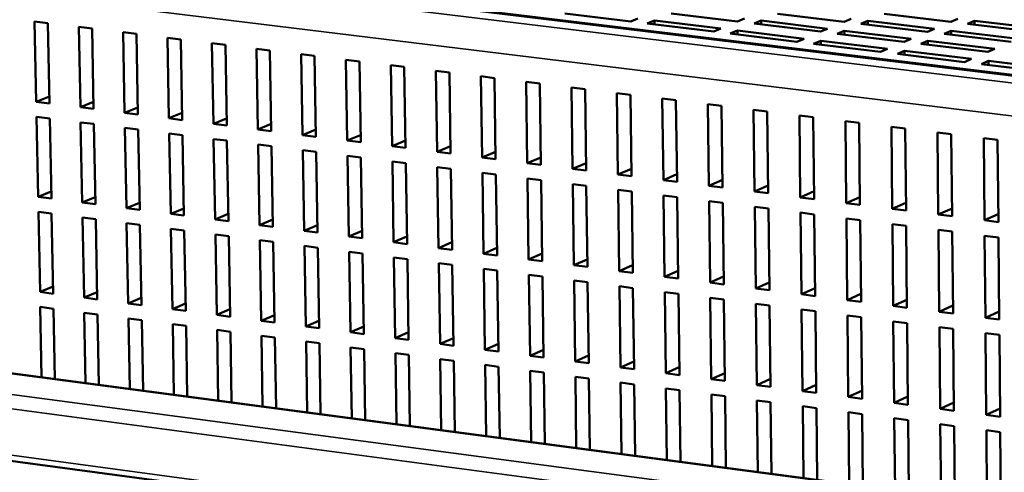
# Model space of a CAD drawing. Units: millimetres. Extents: x 65 to 5852, y 100 to 4100.
# Drawn here: x 3433 to 3589, y 3338 to 3410 of the extents above; entities that cross this region are included whole.
import ezdxf

# ---------------------------------------------------------------- set-up
doc = ezdxf.new("R2010")
doc.units = ezdxf.units.MM
doc.header["$LTSCALE"] = 20
doc.layers.add('Visible (ISO)', color=7, linetype='Continuous', lineweight=50)
doc.layers.add('Visible Narrow (ISO)', color=7, linetype='Continuous', lineweight=35)

msp = doc.modelspace()

# ---------------------------------------------------------------- linework, layer by layer
at = {"layer": 'Visible (ISO)'}
for p, q in [((3670.09, 3391.61), (3335.52, 3432.19)), ((3530.13, 3409.71), (3519.63, 3410.98)), ((3547.08, 3409.7), (3536.55, 3410.97)), ((3564.02, 3409.69), (3553.47, 3410.96)), ((3580.97, 3409.68), (3570.39, 3410.95)), ((3435.66, 3396.98), (3435.41, 3409.74)), ((3435.41, 3409.74), (3437.52, 3409.48)), ((3437.52, 3409.48), (3437.77, 3396.72)), ((3531.27, 3410.19), (3530.13, 3409.71)), ((3532.76, 3409.39), (3533.9, 3409.87)), ((3543.31, 3408.12), (3532.76, 3409.39)), ((3533.91, 3409.25), (3533.9, 3409.87)), ((3533.9, 3409.87), (3544.44, 3408.59)), ((3548.21, 3410.18), (3547.08, 3409.7)), ((3549.72, 3409.38), (3550.84, 3409.86)), ((3560.29, 3408.11), (3549.72, 3409.38)), ((3550.85, 3409.25), (3550.84, 3409.86)), ((3550.84, 3409.86), (3561.41, 3408.58)), ((3565.14, 3410.17), (3564.02, 3409.69)), ((3566.67, 3409.37), (3567.79, 3409.85)), ((3577.27, 3408.1), (3566.67, 3409.37)), ((3567.79, 3409.24), (3567.79, 3409.85)), ((3567.79, 3409.85), (3578.38, 3408.57)), ((3582.08, 3410.16), (3580.97, 3409.68)), ((3583.62, 3409.36), (3584.73, 3409.84)), ((3594.26, 3408.09), (3583.62, 3409.36)), ((3584.74, 3409.23), (3584.73, 3409.84)), ((3584.73, 3409.84), (3595.36, 3408.56)), ((3442.68, 3396.11), (3442.43, 3408.88)), ((3442.43, 3408.88), (3444.54, 3408.62)), ((3444.54, 3408.62), (3444.78, 3395.84)), ((3449.71, 3395.23), (3449.47, 3408.01)), ((3449.47, 3408.01), (3451.58, 3407.75)), ((3451.58, 3407.75), (3451.82, 3394.96)), ((3544.44, 3408.59), (3543.31, 3408.12)), ((3545.95, 3407.8), (3547.08, 3408.27)), ((3556.54, 3406.51), (3545.95, 3407.8)), ((3547.09, 3407.66), (3547.08, 3408.27)), ((3547.08, 3408.27), (3557.67, 3406.99)), ((3561.41, 3408.58), (3560.29, 3408.11)), ((3562.94, 3407.79), (3564.06, 3408.26)), ((3573.56, 3406.5), (3562.94, 3407.79)), ((3564.07, 3407.65), (3564.06, 3408.26)), ((3564.06, 3408.26), (3574.67, 3406.98)), ((3578.38, 3408.57), (3577.27, 3408.1)), ((3579.93, 3407.78), (3581.04, 3408.25)), ((3590.58, 3406.49), (3579.93, 3407.78)), ((3581.04, 3407.64), (3581.04, 3408.25)), ((3581.04, 3408.25), (3591.68, 3406.97)), ((3456.75, 3394.35), (3456.52, 3407.14)), ((3456.52, 3407.14), (3458.64, 3406.88)), ((3458.64, 3406.88), (3458.87, 3394.08)), ((3463.81, 3393.46), (3463.58, 3406.27)), ((3463.58, 3406.27), (3465.71, 3406.01)), ((3557.67, 3406.99), (3556.54, 3406.51)), ((3559.19, 3406.19), (3560.32, 3406.67)), ((3569.83, 3404.9), (3559.19, 3406.19)), ((3560.33, 3406.05), (3560.32, 3406.67)), ((3560.32, 3406.67), (3570.95, 3405.38)), ((3574.67, 3406.98), (3573.56, 3406.5)), ((3576.22, 3406.18), (3577.33, 3406.66)), ((3586.88, 3404.89), (3576.22, 3406.18)), ((3577.34, 3406.05), (3577.33, 3406.66)), ((3577.33, 3406.66), (3587.99, 3405.37)), ((3465.71, 3406.01), (3465.93, 3393.2)), ((3470.89, 3392.58), (3470.67, 3405.4)), ((3470.67, 3405.4), (3472.8, 3405.14)), ((3472.8, 3405.14), (3473.01, 3392.31)), ((3477.98, 3391.69), (3477.77, 3404.53)), ((3477.77, 3404.53), (3479.9, 3404.27)), ((3570.95, 3405.38), (3569.83, 3404.9)), ((3572.49, 3404.58), (3573.61, 3405.06)), ((3583.17, 3403.29), (3572.49, 3404.58)), ((3573.62, 3404.44), (3573.61, 3405.06)), ((3573.61, 3405.06), (3584.29, 3403.77)), ((3587.99, 3405.37), (3586.88, 3404.89)), ((3479.9, 3404.27), (3480.11, 3391.43)), ((3485.09, 3390.8), (3484.88, 3403.66)), ((3484.88, 3403.66), (3487.02, 3403.39)), ((3487.02, 3403.39), (3487.22, 3390.54)), ((3584.29, 3403.77), (3583.17, 3403.29)), ((3585.85, 3402.96), (3586.96, 3403.45)), ((3596.57, 3401.66), (3585.85, 3402.96)), ((3586.97, 3402.83), (3586.96, 3403.45)), ((3586.96, 3403.45), (3597.68, 3402.15)), ((3492.21, 3389.91), (3492.01, 3402.78)), ((3492.01, 3402.78), (3494.15, 3402.52)), ((3494.15, 3402.52), (3494.35, 3389.65)), ((3499.35, 3389.02), (3499.16, 3401.9)), ((3499.16, 3401.9), (3501.31, 3401.64)), ((3501.31, 3401.64), (3501.5, 3388.75)), ((3506.51, 3388.13), (3506.32, 3401.02)), ((3506.32, 3401.02), (3508.47, 3400.75)), ((3508.47, 3400.75), (3508.66, 3387.86)), ((3513.69, 3387.23), (3513.5, 3400.14)), ((3513.5, 3400.14), (3515.66, 3399.87)), ((3515.66, 3399.87), (3515.84, 3386.96)), ((3520.88, 3386.33), (3520.7, 3399.25)), ((3520.7, 3399.25), (3522.86, 3398.99)), ((3522.86, 3398.99), (3523.04, 3386.06)), ((3528.08, 3385.43), (3527.91, 3398.36)), ((3527.91, 3398.36), (3530.08, 3398.1)), ((3437.75, 3397.82), (3435.66, 3396.98)), ((3437.77, 3396.72), (3435.66, 3396.98)), ((3444.76, 3396.95), (3442.68, 3396.11)), ((3530.08, 3398.1), (3530.25, 3385.16)), ((3535.31, 3384.53), (3535.14, 3397.48)), ((3535.14, 3397.48), (3537.31, 3397.21)), ((3537.31, 3397.21), (3537.48, 3384.25)), ((3444.78, 3395.84), (3442.68, 3396.11)), ((3451.8, 3396.08), (3449.71, 3395.23)), ((3451.82, 3394.96), (3449.71, 3395.23)), ((3458.85, 3395.2), (3456.75, 3394.35)), ((3542.55, 3383.62), (3542.39, 3396.59)), ((3542.39, 3396.59), (3544.56, 3396.32)), ((3544.56, 3396.32), (3544.72, 3383.35)), ((3549.8, 3382.71), (3549.65, 3395.69)), ((3549.65, 3395.69), (3551.83, 3395.42)), ((3551.83, 3395.42), (3551.98, 3382.44)), ((3435.96, 3381.86), (3435.71, 3394.59)), ((3435.71, 3394.59), (3437.81, 3394.33)), ((3437.81, 3394.33), (3438.06, 3381.59)), ((3442.97, 3380.97), (3442.72, 3393.71)), ((3442.72, 3393.71), (3444.83, 3393.45)), ((3458.87, 3394.08), (3456.75, 3394.35)), ((3465.91, 3394.33), (3463.81, 3393.46)), ((3557.07, 3381.8), (3556.93, 3394.8)), ((3556.93, 3394.8), (3559.12, 3394.53)), ((3559.12, 3394.53), (3559.26, 3381.53)), ((3564.36, 3380.89), (3564.23, 3393.9)), ((3564.23, 3393.9), (3566.42, 3393.63)), ((3566.42, 3393.63), (3566.55, 3380.62)), ((3444.83, 3393.45), (3445.07, 3380.7)), ((3449.99, 3380.07), (3449.75, 3392.83)), ((3449.75, 3392.83), (3451.86, 3392.57)), ((3451.86, 3392.57), (3452.1, 3379.81)), ((3465.93, 3393.2), (3463.81, 3393.46)), ((3472.99, 3393.45), (3470.89, 3392.58)), ((3473.01, 3392.31), (3470.89, 3392.58)), ((3480.09, 3392.57), (3477.98, 3391.69)), ((3571.67, 3379.98), (3571.54, 3393)), ((3571.54, 3393), (3573.74, 3392.73)), ((3573.74, 3392.73), (3573.87, 3379.71)), ((3578.99, 3379.06), (3578.87, 3392.1)), ((3578.87, 3392.1), (3581.07, 3391.83)), ((3457.03, 3379.18), (3456.79, 3391.95)), ((3456.79, 3391.95), (3458.91, 3391.68)), ((3458.91, 3391.68), (3459.14, 3378.91)), ((3464.08, 3378.28), (3463.85, 3391.06)), ((3463.85, 3391.06), (3465.97, 3390.8)), ((3465.97, 3390.8), (3466.2, 3378.01)), ((3480.11, 3391.43), (3477.98, 3391.69)), ((3487.21, 3391.69), (3485.09, 3390.8)), ((3487.22, 3390.54), (3485.09, 3390.8)), ((3494.34, 3390.8), (3492.21, 3389.91)), ((3581.07, 3391.83), (3581.19, 3378.79)), ((3586.33, 3378.15), (3586.22, 3391.2)), ((3586.22, 3391.2), (3588.42, 3390.92)), ((3588.42, 3390.92), (3588.54, 3377.87)), ((3471.15, 3377.38), (3470.93, 3390.18)), ((3470.93, 3390.18), (3473.05, 3389.91)), ((3473.05, 3389.91), (3473.27, 3377.11)), ((3478.23, 3376.48), (3478.02, 3389.29)), ((3478.02, 3389.29), (3480.15, 3389.02)), ((3480.15, 3389.02), (3480.36, 3376.2)), ((3494.35, 3389.65), (3492.21, 3389.91)), ((3501.48, 3389.92), (3499.35, 3389.02)), ((3501.5, 3388.75), (3499.35, 3389.02)), ((3508.65, 3389.03), (3506.51, 3388.13)), ((3485.34, 3375.57), (3485.13, 3388.4)), ((3485.13, 3388.4), (3487.26, 3388.13)), ((3487.26, 3388.13), (3487.47, 3375.3)), ((3492.45, 3374.66), (3492.25, 3387.5)), ((3492.25, 3387.5), (3494.39, 3387.23)), ((3508.66, 3387.86), (3506.51, 3388.13)), ((3515.82, 3388.14), (3513.69, 3387.23)), ((3494.39, 3387.23), (3494.59, 3374.39)), ((3499.59, 3373.75), (3499.39, 3386.61)), ((3499.39, 3386.61), (3501.54, 3386.34)), ((3501.54, 3386.34), (3501.73, 3373.48)), ((3506.74, 3372.84), (3506.55, 3385.71)), ((3506.55, 3385.71), (3508.7, 3385.44)), ((3515.84, 3386.96), (3513.69, 3387.23)), ((3523.02, 3387.25), (3520.88, 3386.33)), ((3523.04, 3386.06), (3520.88, 3386.33)), ((3530.23, 3386.35), (3528.08, 3385.43)), ((3508.7, 3385.44), (3508.88, 3372.57)), ((3513.9, 3371.93), (3513.72, 3384.81)), ((3513.72, 3384.81), (3515.88, 3384.54)), ((3515.88, 3384.54), (3516.06, 3371.66)), ((3530.25, 3385.16), (3528.08, 3385.43)), ((3537.46, 3385.46), (3535.31, 3384.53)), ((3537.48, 3384.25), (3535.31, 3384.53)), ((3544.71, 3384.56), (3542.55, 3383.62)), ((3438.04, 3382.72), (3435.96, 3381.86)), ((3521.09, 3371.01), (3520.91, 3383.91)), ((3520.91, 3383.91), (3523.07, 3383.64)), ((3523.07, 3383.64), (3523.24, 3370.74)), ((3528.28, 3370.1), (3528.11, 3383.01)), ((3528.11, 3383.01), (3530.28, 3382.73)), ((3530.28, 3382.73), (3530.45, 3369.82)), ((3544.72, 3383.35), (3542.55, 3383.62)), ((3551.97, 3383.66), (3549.8, 3382.71)), ((3551.98, 3382.44), (3549.8, 3382.71)), ((3559.25, 3382.76), (3557.07, 3381.8)), ((3438.06, 3381.59), (3435.96, 3381.86)), ((3445.05, 3381.83), (3442.97, 3380.97)), ((3535.5, 3369.18), (3535.34, 3382.1)), ((3535.34, 3382.1), (3537.51, 3381.83)), ((3537.51, 3381.83), (3537.67, 3368.9)), ((3542.73, 3368.26), (3542.57, 3381.19)), ((3542.57, 3381.19), (3544.75, 3380.92)), ((3559.26, 3381.53), (3557.07, 3381.8)), ((3566.54, 3381.85), (3564.36, 3380.89)), ((3436.01, 3379.48), (3438.11, 3379.21)), ((3436.26, 3366.77), (3436.01, 3379.48)), ((3445.07, 3380.7), (3442.97, 3380.97)), ((3452.08, 3380.94), (3449.99, 3380.07)), ((3452.1, 3379.81), (3449.99, 3380.07)), ((3459.12, 3380.05), (3457.03, 3379.18)), ((3544.75, 3380.92), (3544.91, 3367.98)), ((3549.98, 3367.33), (3549.83, 3380.28)), ((3549.83, 3380.28), (3552.01, 3380.01)), ((3552.01, 3380.01), (3552.16, 3367.05)), ((3566.55, 3380.62), (3564.36, 3380.89)), ((3573.85, 3380.95), (3571.67, 3379.98)), ((3573.87, 3379.71), (3571.67, 3379.98)), ((3581.18, 3380.04), (3578.99, 3379.06)), ((3438.11, 3379.21), (3438.35, 3366.5)), ((3443.01, 3378.58), (3445.12, 3378.31)), ((3443.26, 3365.87), (3443.01, 3378.58)), ((3445.12, 3378.31), (3445.36, 3365.59)), ((3459.14, 3378.91), (3457.03, 3379.18)), ((3466.18, 3379.16), (3464.08, 3378.28)), ((3466.2, 3378.01), (3464.08, 3378.28)), ((3473.25, 3378.26), (3471.15, 3377.38)), ((3557.25, 3366.41), (3557.1, 3379.37)), ((3557.1, 3379.37), (3559.29, 3379.1)), ((3559.29, 3379.1), (3559.43, 3366.13)), ((3564.53, 3365.48), (3564.39, 3378.46)), ((3564.39, 3378.46), (3566.58, 3378.18)), ((3566.58, 3378.18), (3566.72, 3365.2)), ((3581.19, 3378.79), (3578.99, 3379.06)), ((3588.53, 3379.13), (3586.33, 3378.15)), ((3588.54, 3377.87), (3586.33, 3378.15)), ((3450.03, 3377.69), (3452.14, 3377.42)), ((3450.27, 3364.96), (3450.03, 3377.69)), ((3452.14, 3377.42), (3452.38, 3364.68)), ((3457.07, 3376.79), (3459.18, 3376.52)), ((3457.3, 3364.04), (3457.07, 3376.79)), ((3459.18, 3376.52), (3459.41, 3363.77)), ((3473.27, 3377.11), (3471.15, 3377.38)), ((3480.34, 3377.37), (3478.23, 3376.48)), ((3480.36, 3376.2), (3478.23, 3376.48)), ((3487.45, 3376.47), (3485.34, 3375.57)), ((3571.83, 3364.55), (3571.7, 3377.54)), ((3571.7, 3377.54), (3573.89, 3377.27)), ((3573.89, 3377.27), (3574.02, 3364.27)), ((3579.14, 3363.62), (3579.02, 3376.62)), ((3579.02, 3376.62), (3581.22, 3376.35)), ((3581.22, 3376.35), (3581.34, 3363.34)), ((3464.12, 3375.88), (3466.24, 3375.61)), ((3464.35, 3363.13), (3464.12, 3375.88)), ((3466.24, 3375.61), (3466.46, 3362.85)), ((3471.19, 3374.98), (3473.31, 3374.71)), ((3471.41, 3362.21), (3471.19, 3374.98)), ((3487.47, 3375.3), (3485.34, 3375.57)), ((3494.57, 3375.57), (3492.45, 3374.66)), ((3586.48, 3362.68), (3586.36, 3375.7)), ((3586.36, 3375.7), (3588.56, 3375.43)), ((3588.56, 3375.43), (3588.68, 3362.4)), ((3473.31, 3374.71), (3473.53, 3361.93)), ((3478.27, 3374.08), (3480.4, 3373.8)), ((3478.49, 3361.29), (3478.27, 3374.08)), ((3480.4, 3373.8), (3480.61, 3361.01)), ((3494.59, 3374.39), (3492.45, 3374.66)), ((3501.71, 3374.67), (3499.59, 3373.75)), ((3501.73, 3373.48), (3499.59, 3373.75)), ((3508.87, 3373.76), (3506.74, 3372.84)), ((3485.37, 3373.17), (3487.51, 3372.9)), ((3485.58, 3360.37), (3485.37, 3373.17)), ((3487.51, 3372.9), (3487.71, 3360.09)), ((3492.49, 3372.26), (3494.63, 3371.99)), ((3492.69, 3359.45), (3492.49, 3372.26)), ((3494.63, 3371.99), (3494.83, 3359.17)), ((3508.88, 3372.57), (3506.74, 3372.84)), ((3516.04, 3372.86), (3513.9, 3371.93)), ((3516.06, 3371.66), (3513.9, 3371.93)), ((3523.23, 3371.95), (3521.09, 3371.01)), ((3499.62, 3371.35), (3501.77, 3371.07)), ((3499.82, 3358.52), (3499.62, 3371.35)), ((3501.77, 3371.07), (3501.96, 3358.24)), ((3506.77, 3370.43), (3508.92, 3370.16)), ((3506.96, 3357.59), (3506.77, 3370.43)), ((3508.92, 3370.16), (3509.11, 3357.31)), ((3523.24, 3370.74), (3521.09, 3371.01)), ((3530.43, 3371.04), (3528.28, 3370.1)), ((3530.45, 3369.82), (3528.28, 3370.1)), ((3537.65, 3370.13), (3535.5, 3369.18)), ((3318.24, 3368.85), (3668.95, 3322.54)), ((3513.94, 3369.52), (3516.09, 3369.24)), ((3514.12, 3356.66), (3513.94, 3369.52)), ((3516.09, 3369.24), (3516.27, 3356.38)), ((3521.12, 3368.6), (3523.28, 3368.32)), ((3521.29, 3355.73), (3521.12, 3368.6)), ((3537.67, 3368.9), (3535.5, 3369.18)), ((3544.89, 3369.21), (3542.73, 3368.26)), ((3438.33, 3367.64), (3436.26, 3366.77)), ((3523.28, 3368.32), (3523.45, 3355.45)), ((3528.32, 3367.68), (3530.48, 3367.4)), ((3528.49, 3354.8), (3528.32, 3367.68)), ((3530.48, 3367.4), (3530.65, 3354.52)), ((3544.91, 3367.98), (3542.73, 3368.26)), ((3552.15, 3368.29), (3549.98, 3367.33)), ((3552.16, 3367.05), (3549.98, 3367.33)), ((3559.42, 3367.38), (3557.25, 3366.41)), ((3438.35, 3366.5), (3436.26, 3366.77)), ((3445.34, 3366.74), (3443.26, 3365.87)), ((3445.36, 3365.59), (3443.26, 3365.87)), ((3452.36, 3365.84), (3450.27, 3364.96)), ((3535.53, 3366.76), (3537.7, 3366.48)), ((3535.69, 3353.86), (3535.53, 3366.76)), ((3537.7, 3366.48), (3537.86, 3353.58)), ((3542.76, 3365.83), (3544.93, 3365.56)), ((3542.92, 3352.92), (3542.76, 3365.83)), ((3544.93, 3365.56), (3545.09, 3352.64)), ((3559.43, 3366.13), (3557.25, 3366.41)), ((3566.7, 3366.46), (3564.53, 3365.48)), ((3566.72, 3365.2), (3564.53, 3365.48)), ((3574.01, 3365.53), (3571.83, 3364.55)), ((3436.3, 3364.4), (3438.4, 3364.12)), ((3436.52, 3353.23), (3436.3, 3364.4)), ((3438.4, 3364.12), (3438.62, 3352.95)), ((3452.38, 3364.68), (3450.27, 3364.96)), ((3459.39, 3364.93), (3457.3, 3364.04)), ((3459.41, 3363.77), (3457.3, 3364.04)), ((3466.44, 3364.02), (3464.35, 3363.13)), ((3550.01, 3364.91), (3552.19, 3364.63)), ((3550.16, 3351.98), (3550.01, 3364.91)), ((3552.19, 3364.63), (3552.34, 3351.7)), ((3557.27, 3363.98), (3559.46, 3363.7)), ((3557.42, 3351.04), (3557.27, 3363.98)), ((3574.02, 3364.27), (3571.83, 3364.55)), ((3581.33, 3364.61), (3579.14, 3363.62)), ((3443.3, 3363.48), (3445.4, 3363.21)), ((3443.51, 3352.31), (3443.3, 3363.48)), ((3445.4, 3363.21), (3445.62, 3352.03)), ((3450.31, 3362.57), (3452.42, 3362.3)), ((3450.52, 3351.38), (3450.31, 3362.57)), ((3452.42, 3362.3), (3452.63, 3351.1)), ((3466.46, 3362.85), (3464.35, 3363.13)), ((3473.51, 3363.11), (3471.41, 3362.21)), ((3559.46, 3363.7), (3559.6, 3350.76)), ((3564.56, 3363.05), (3566.74, 3362.77)), ((3564.69, 3350.1), (3564.56, 3363.05)), ((3566.74, 3362.77), (3566.88, 3349.81)), ((3581.34, 3363.34), (3579.14, 3363.62)), ((3588.67, 3363.68), (3586.48, 3362.68)), ((3588.68, 3362.4), (3586.48, 3362.68)), ((3457.34, 3361.66), (3459.46, 3361.38)), ((3457.55, 3350.46), (3457.34, 3361.66)), ((3459.46, 3361.38), (3459.66, 3350.18)), ((3464.39, 3360.74), (3466.51, 3360.46)), ((3464.59, 3349.53), (3464.39, 3360.74)), ((3473.53, 3361.93), (3471.41, 3362.21)), ((3480.59, 3362.2), (3478.49, 3361.29)), ((3480.61, 3361.01), (3478.49, 3361.29)), ((3487.69, 3361.28), (3485.58, 3360.37)), ((3571.85, 3362.11), (3574.05, 3361.83)), ((3571.98, 3349.15), (3571.85, 3362.11)), ((3574.05, 3361.83), (3574.18, 3348.86)), ((3579.17, 3361.18), (3581.36, 3360.9)), ((3579.29, 3348.2), (3579.17, 3361.18)), ((3581.36, 3360.9), (3581.49, 3347.92)), ((3466.51, 3360.46), (3466.7, 3349.25)), ((3471.45, 3359.82), (3473.57, 3359.54)), ((3471.64, 3348.59), (3471.45, 3359.82)), ((3473.57, 3359.54), (3473.76, 3348.31)), ((3487.71, 3360.09), (3485.58, 3360.37)), ((3494.81, 3360.37), (3492.69, 3359.45)), ((3494.83, 3359.17), (3492.69, 3359.45)), ((3501.94, 3359.45), (3499.82, 3358.52)), ((3586.5, 3360.24), (3588.7, 3359.96)), ((3586.62, 3347.25), (3586.5, 3360.24)), ((3588.7, 3359.96), (3588.82, 3346.96)), ((3478.53, 3358.9), (3480.65, 3358.62)), ((3478.71, 3347.66), (3478.53, 3358.9)), ((3480.65, 3358.62), (3480.84, 3347.38)), ((3485.62, 3357.97), (3487.75, 3357.69)), ((3485.8, 3346.72), (3485.62, 3357.97)), ((3487.75, 3357.69), (3487.93, 3346.44)), ((3501.96, 3358.24), (3499.82, 3358.52)), ((3509.09, 3358.53), (3506.96, 3357.59)), ((3509.11, 3357.31), (3506.96, 3357.59)), ((3516.25, 3357.61), (3514.12, 3356.66)), ((3492.73, 3357.05), (3494.86, 3356.77)), ((3492.91, 3345.79), (3492.73, 3357.05)), ((3494.86, 3356.77), (3495.04, 3345.5)), ((3499.85, 3356.12), (3502, 3355.84)), ((3500.03, 3344.85), (3499.85, 3356.12)), ((3516.27, 3356.38), (3514.12, 3356.66)), ((3523.43, 3356.68), (3521.29, 3355.73)), ((3661.25, 3309.14), (3313.07, 3355.89)), ((3502, 3355.84), (3502.16, 3344.56)), ((3507, 3355.19), (3509.14, 3354.91)), ((3507.16, 3343.9), (3507, 3355.19)), ((3509.14, 3354.91), (3509.31, 3343.62)), ((3523.45, 3355.45), (3521.29, 3355.73)), ((3530.63, 3355.76), (3528.49, 3354.8)), ((3530.65, 3354.52), (3528.49, 3354.8)), ((3537.84, 3354.83), (3535.69, 3353.86)), ((3514.15, 3354.26), (3516.3, 3353.98)), ((3514.31, 3342.96), (3514.15, 3354.26)), ((3516.3, 3353.98), (3516.46, 3342.68)), ((3521.33, 3353.32), (3523.48, 3353.04)), ((3521.48, 3342.01), (3521.33, 3353.32)), ((3523.48, 3353.04), (3523.64, 3341.73)), ((3537.86, 3353.58), (3535.69, 3353.86)), ((3545.08, 3353.9), (3542.92, 3352.92)), ((3545.09, 3352.64), (3542.92, 3352.92)), ((3552.32, 3352.96), (3550.16, 3351.98)), ((3528.52, 3352.39), (3530.68, 3352.1)), ((3528.67, 3341.06), (3528.52, 3352.39)), ((3530.68, 3352.1), (3530.83, 3340.78)), ((3535.73, 3351.45), (3537.89, 3351.16)), ((3535.87, 3340.11), (3535.73, 3351.45)), ((3552.34, 3351.7), (3550.16, 3351.98)), ((3559.59, 3352.03), (3557.42, 3351.04)), ((3537.89, 3351.16), (3538.03, 3339.83)), ((3542.95, 3350.51), (3545.12, 3350.22)), ((3543.09, 3339.16), (3542.95, 3350.51)), ((3545.12, 3350.22), (3545.26, 3338.87)), ((3559.6, 3350.76), (3557.42, 3351.04)), ((3566.87, 3351.09), (3564.69, 3350.1)), ((3566.88, 3349.81), (3564.69, 3350.1)), ((3574.16, 3350.15), (3571.98, 3349.15)), ((3550.19, 3349.56), (3552.36, 3349.28)), ((3550.32, 3338.21), (3550.19, 3349.56)), ((3552.36, 3349.28), (3552.5, 3337.92)), ((3557.45, 3348.62), (3559.63, 3348.33)), ((3557.57, 3337.25), (3557.45, 3348.62)), ((3559.63, 3348.33), (3559.75, 3336.96)), ((3574.18, 3348.86), (3571.98, 3349.15)), ((3581.48, 3349.21), (3579.29, 3348.2)), ((3581.49, 3347.92), (3579.29, 3348.2)), ((3588.81, 3348.27), (3586.62, 3347.25)), ((3564.72, 3347.67), (3566.9, 3347.39)), ((3564.84, 3336.29), (3564.72, 3347.67)), ((3566.9, 3347.39), (3567.02, 3336)), ((3572.01, 3346.72), (3574.2, 3346.44)), ((3572.13, 3335.33), (3572.01, 3346.72)), ((3588.82, 3346.96), (3586.62, 3347.25)), ((3574.2, 3346.44), (3574.31, 3335.04)), ((3579.32, 3345.77), (3581.51, 3345.48)), ((3579.43, 3334.36), (3579.32, 3345.77)), ((3581.51, 3345.48), (3581.62, 3334.07)), ((3586.64, 3344.82), (3588.84, 3344.53)), ((3586.74, 3333.4), (3586.64, 3344.82)), ((3588.84, 3344.53), (3588.94, 3333.11))]:
    msp.add_line(p, q, dxfattribs=at)
at = {"layer": 'Visible Narrow (ISO)'}
for p, q in [((3672.37, 3390.02), (3322.53, 3432.53)), ((3334.91, 3432.11), (3670.57, 3391.39)), ((3320.39, 3427.79), (3670.42, 3384.97)), ((3668.69, 3322.49), (3317.95, 3368.81)), ((3311.82, 3366.4), (3663.33, 3319.8)), ((3662.46, 3317.55), (3310.87, 3364.29)), ((3312.57, 3356.82), (3660.83, 3310.11))]:
    msp.add_line(p, q, dxfattribs=at)

doc.saveas('drawing.dxf')
